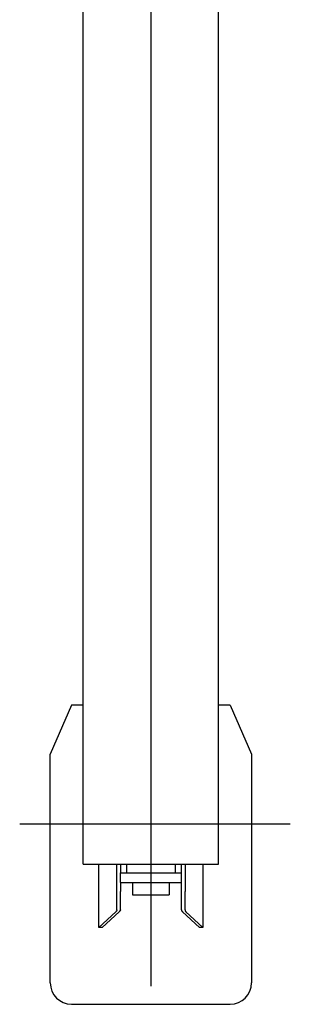
# Model space of a CAD drawing. Extents: x -61858 to 81448, y -107345 to -34969.
# Drawn here: x -57429 to -56985, y -42160 to -40546 of the extents above; entities that cross this region are included whole.
import ezdxf

# ---------------------------------------------------------------- set-up
doc = ezdxf.new("R2010")
doc.units = 0
doc.layers.get('0').update_dxf_attribs({"linetype": 'CONTINUOUS'})

msp = doc.modelspace()

# ---------------------------------------------------------------- linework, layer by layer
at = {"color": 130, "linetype": 'Continuous'}
for p, q in [((-57213.43, -39438.725), (-57213.43, -42129.826)), ((-57324.43, -41929.895), (-57324.43, -40427.896)), ((-57102.43, -41929.895), (-57102.43, -40427.896)), ((-57343.43, -41669.62), (-57378.43, -41749.62)), ((-57324.43, -41669.62), (-57343.43, -41669.62)), ((-57083.43, -41669.62), (-57102.43, -41669.62)), ((-57083.43, -41669.62), (-57048.43, -41749.62)), ((-57378.43, -42124.62), (-57378.43, -41749.62)), ((-57048.43, -41749.62), (-57048.43, -42124.62)), ((-56984.723, -41864.22), (-57428.588, -41864.22)), ((-57324.43, -41929.895), (-57319.43, -41929.901)), ((-57319.43, -41929.901), (-57107.43, -41929.901)), ((-57298.563, -42033.634), (-57298.563, -41929.901)), ((-57269.43, -41974.62), (-57269.43, -41929.901)), ((-57263.43, -41929.901), (-57263.43, -41944.12)), ((-57253.43, -41929.901), (-57253.43, -41944.12)), ((-57173.43, -41929.901), (-57173.43, -41944.12)), ((-57163.43, -41974.62), (-57163.43, -41929.901)), ((-57157.43, -41929.901), (-57157.43, -41974.62)), ((-57128.297, -41929.901), (-57128.297, -42033.634)), ((-57107.43, -41929.901), (-57102.43, -41929.895)), ((-57263.43, -41944.12), (-57163.43, -41944.12)), ((-57263.43, -41960.12), (-57263.43, -41944.12)), ((-57263.43, -41960.12), (-57163.43, -41960.12)), ((-57263.43, -41960.12), (-57263.43, -41974.62)), ((-57243.43, -41960.12), (-57243.43, -41980.12)), ((-57183.43, -41960.12), (-57183.43, -41980.12)), ((-57269.43, -42004.954), (-57269.43, -41974.62)), ((-57263.43, -42004.954), (-57263.43, -41974.62)), ((-57243.43, -41980.12), (-57183.43, -41980.12)), ((-57163.43, -42004.954), (-57163.43, -41974.62)), ((-57157.43, -42004.954), (-57157.43, -41974.62)), ((-57270.764, -42007.915), (-57298.563, -42033.634)), ((-57265.564, -42007.915), (-57293.363, -42033.634)), ((-57161.297, -42007.915), (-57133.497, -42033.634)), ((-57156.097, -42007.915), (-57128.297, -42033.634)), ((-57293.363, -42033.634), (-57298.563, -42033.634)), ((-57128.297, -42033.634), (-57133.497, -42033.634)), ((-57343.43, -42159.62), (-57083.43, -42159.62))]:
    msp.add_line(p, q, dxfattribs=at)
for centre, start, end in [((-57343.43, -42124.62), 180, 270), ((-57083.43, -42124.62), 270, 0)]:
    msp.add_arc(centre, 35, start, end, dxfattribs=at)
for points, knots in [([(-57269.43, -42004.954), (-57269.43, -42004.979), (-57269.431, -42005.03), (-57269.433, -42005.106), (-57269.438, -42005.182), (-57269.444, -42005.258), (-57269.452, -42005.334), (-57269.462, -42005.409), (-57269.474, -42005.485), (-57269.487, -42005.561), (-57269.502, -42005.637), (-57269.519, -42005.712), (-57269.538, -42005.788), (-57269.558, -42005.863), (-57269.58, -42005.938), (-57269.604, -42006.014), (-57269.629, -42006.089), (-57269.657, -42006.164), (-57269.685, -42006.238), (-57269.716, -42006.313), (-57269.748, -42006.388), (-57269.782, -42006.462), (-57269.817, -42006.537), (-57269.854, -42006.611), (-57269.892, -42006.685), (-57269.932, -42006.759), (-57269.974, -42006.832), (-57270.017, -42006.906), (-57270.061, -42006.979), (-57270.107, -42007.052), (-57270.154, -42007.125), (-57270.203, -42007.198), (-57270.253, -42007.271), (-57270.305, -42007.343), (-57270.358, -42007.415), (-57270.412, -42007.487), (-57270.467, -42007.559), (-57270.524, -42007.631), (-57270.582, -42007.702), (-57270.641, -42007.774), (-57270.702, -42007.845), (-57270.743, -42007.892), (-57270.764, -42007.915)], [0, 0, 0, 0, 0.0759466, 0.15192735, 0.22797457, 0.30412145, 0.38040091, 0.45684553, 0.53348735, 0.61035781, 0.68748757, 0.76490646, 0.84264335, 0.92072606, 0.99918131, 1.07803463, 1.15731033, 1.23703141, 1.31721959, 1.39789521, 1.47907726, 1.56078338, 1.6430298, 1.72583142, 1.80920175, 1.89315301, 1.97769606, 2.06284052, 2.14859473, 2.23496584, 2.32195982, 2.40958153, 2.49783472, 2.58672214, 2.67624555, 2.76640577, 2.85720275, 2.94863567, 3.04070563, 3.13341229, 3.22674819, 3.32070733, 3.32070733, 3.32070733, 3.32070733]), ([(-57263.43, -42004.954), (-57263.43, -42004.98), (-57263.431, -42005.033), (-57263.436, -42005.112), (-57263.444, -42005.19), (-57263.454, -42005.269), (-57263.468, -42005.347), (-57263.485, -42005.426), (-57263.505, -42005.504), (-57263.528, -42005.582), (-57263.554, -42005.66), (-57263.582, -42005.738), (-57263.614, -42005.815), (-57263.648, -42005.893), (-57263.686, -42005.97), (-57263.726, -42006.046), (-57263.768, -42006.123), (-57263.814, -42006.199), (-57263.862, -42006.275), (-57263.912, -42006.35), (-57263.966, -42006.425), (-57264.021, -42006.5), (-57264.079, -42006.575), (-57264.139, -42006.649), (-57264.202, -42006.723), (-57264.267, -42006.796), (-57264.334, -42006.869), (-57264.403, -42006.941), (-57264.474, -42007.014), (-57264.547, -42007.085), (-57264.622, -42007.157), (-57264.699, -42007.228), (-57264.778, -42007.298), (-57264.859, -42007.368), (-57264.941, -42007.438), (-57265.025, -42007.508), (-57265.111, -42007.577), (-57265.199, -42007.645), (-57265.288, -42007.713), (-57265.378, -42007.781), (-57265.47, -42007.849), (-57265.532, -42007.893), (-57265.564, -42007.915)], [0, 0, 0, 0, 0.0787561, 0.15760838, 0.23665076, 0.31597697, 0.39567856, 0.4758441, 0.55655839, 0.63790186, 0.71995001, 0.80277301, 0.88643537, 0.97099578, 1.05650695, 1.14301564, 1.2305627, 1.31918319, 1.4089066, 1.49975704, 1.59175356, 1.68491039, 1.77923733, 1.87474003, 1.97142039, 2.06927733, 2.16830844, 2.26850868, 2.36987013, 2.47238236, 2.57603267, 2.68080646, 2.78668745, 2.89365801, 3.00169939, 3.11079202, 3.22091574, 3.33205003, 3.44417427, 3.55726796, 3.67131096, 3.78628459, 3.78628459, 3.78628459, 3.78628459]), ([(-57163.43, -42004.954), (-57163.43, -42004.98), (-57163.429, -42005.031), (-57163.425, -42005.107), (-57163.418, -42005.184), (-57163.407, -42005.26), (-57163.394, -42005.337), (-57163.378, -42005.413), (-57163.359, -42005.489), (-57163.338, -42005.566), (-57163.313, -42005.642), (-57163.286, -42005.718), (-57163.256, -42005.794), (-57163.223, -42005.869), (-57163.187, -42005.945), (-57163.148, -42006.021), (-57163.107, -42006.096), (-57163.063, -42006.171), (-57163.017, -42006.246), (-57162.968, -42006.321), (-57162.916, -42006.396), (-57162.862, -42006.47), (-57162.805, -42006.545), (-57162.746, -42006.619), (-57162.684, -42006.693), (-57162.62, -42006.767), (-57162.553, -42006.84), (-57162.484, -42006.914), (-57162.413, -42006.987), (-57162.34, -42007.06), (-57162.264, -42007.132), (-57162.186, -42007.205), (-57162.106, -42007.277), (-57162.024, -42007.349), (-57161.94, -42007.421), (-57161.854, -42007.492), (-57161.766, -42007.563), (-57161.676, -42007.634), (-57161.584, -42007.705), (-57161.49, -42007.776), (-57161.394, -42007.846), (-57161.329, -42007.892), (-57161.297, -42007.915)], [0, 0, 0, 0, 0.07652764, 0.15315489, 0.22997897, 0.30709694, 0.38460402, 0.46259299, 0.54115358, 0.62037203, 0.70033058, 0.7811072, 0.86277528, 0.94540341, 1.02905525, 1.11378951, 1.19965985, 1.28671498, 1.37499869, 1.46455002, 1.55540334, 1.64758855, 1.74113125, 1.83605294, 1.93237126, 2.03010013, 2.12925002, 2.22982819, 2.33183881, 2.43528329, 2.54016039, 2.6464665, 2.7541958, 2.86334075, 2.97389936, 3.08586948, 3.19923833, 3.31398542, 3.4300863, 3.54751626, 3.66625395, 3.78628606, 3.78628606, 3.78628606, 3.78628606]), ([(-57157.43, -42004.954), (-57157.43, -42004.994), (-57157.429, -42005.074), (-57157.422, -42005.194), (-57157.411, -42005.314), (-57157.395, -42005.434), (-57157.375, -42005.554), (-57157.35, -42005.674), (-57157.321, -42005.794), (-57157.288, -42005.913), (-57157.25, -42006.033), (-57157.208, -42006.152), (-57157.162, -42006.271), (-57157.112, -42006.39), (-57157.057, -42006.509), (-57156.998, -42006.628), (-57156.935, -42006.746), (-57156.869, -42006.864), (-57156.798, -42006.982), (-57156.723, -42007.1), (-57156.645, -42007.217), (-57156.562, -42007.334), (-57156.476, -42007.451), (-57156.387, -42007.568), (-57156.294, -42007.684), (-57156.197, -42007.8), (-57156.131, -42007.877), (-57156.097, -42007.915)], [0, 0, 0, 0, 0.12006453, 0.24027841, 0.3607885, 0.48174073, 0.60327805, 0.72553933, 0.84865844, 0.97276335, 1.09797544, 1.22440892, 1.35217033, 1.48135823, 1.61206298, 1.7443666, 1.87834276, 2.01405684, 2.15156608, 2.29091975, 2.43215941, 2.57531919, 2.72042611, 2.86750041, 3.01655593, 3.16760042, 3.32063701, 3.32063701, 3.32063701, 3.32063701])]:
    msp.add_open_spline(points, degree=3, knots=knots, dxfattribs=at)

doc.saveas('drawing.dxf')
